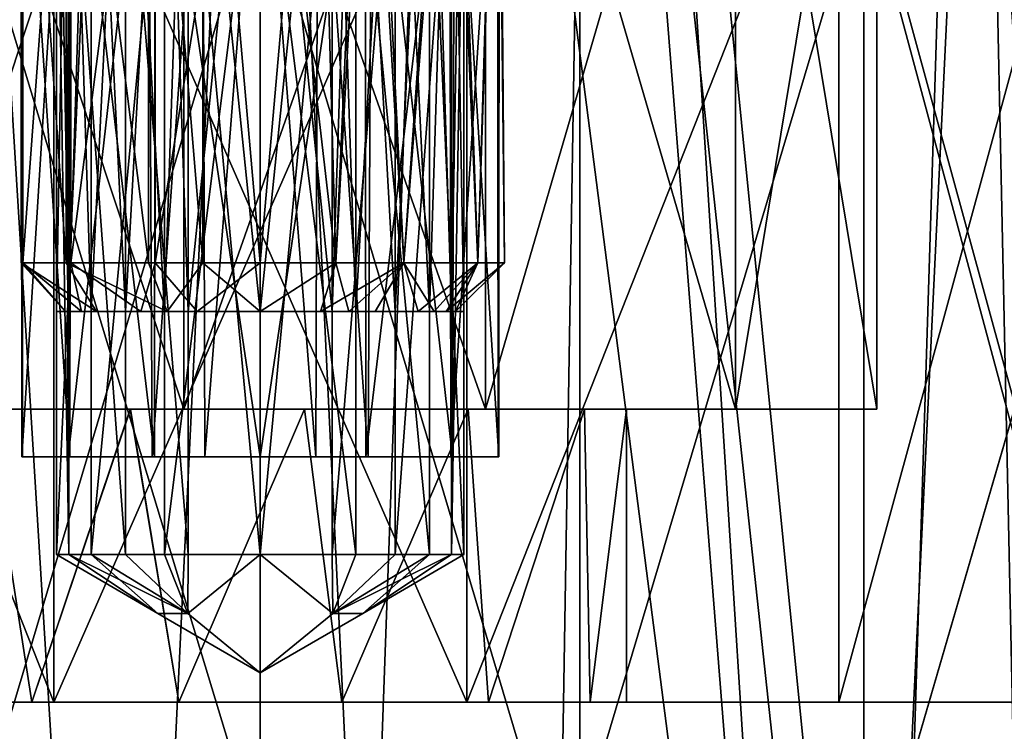
# Model space of a CAD drawing. Extents: x -637 to 443, y -27 to 508.
# Drawn here: x 48 to 58, y 55 to 63 of the extents above; entities that cross this region are included whole.
import ezdxf

# ---------------------------------------------------------------- set-up
doc = ezdxf.new("R2010")
doc.units = 0
doc.header["$MEASUREMENT"] = 0

msp = doc.modelspace()

# ---------------------------------------------------------------- linework, layer by layer
for points in [[(47.467155, 20.6, -287.402924), (49.999954, 73.358498, -287.149994), (46.615955, 72.606194, -287.603607)], [(50.000046, 20.6, -312.850006), (46.783344, 72.675499, -312.440918), (50.000046, 73.358498, -312.850006)], [(47.467155, 20.6, -287.402924), (49.999954, 20.6, -287.149994), (49.999954, 73.358498, -287.149994)], [(49.999954, 20.6, -287.149994), (51.885853, 73.116699, -287.289093), (49.999954, 73.358498, -287.149994)], [(52.532845, 20.6, -312.597076), (50.000046, 20.6, -312.850006), (50.000046, 73.358498, -312.850006)], [(52.532845, 20.6, -312.597076), (50.000046, 73.358498, -312.850006), (53.380745, 72.607498, -312.397278)], [(49.999954, 20.6, -287.149994), (55.682961, 43.599998, -288.474976), (51.885853, 73.116699, -287.289093)], [(55.682961, 43.599998, -288.474976), (53.853855, 72.3965, -287.741486), (51.885853, 73.116699, -287.289093)], [(50.000046, 20.6, -312.850006), (45.090343, 20.6, -311.875122), (46.783344, 72.675499, -312.440918)], [(55.683041, 43.599998, -311.524963), (52.532845, 20.6, -312.597076), (53.380745, 72.607498, -312.397278)], [(56.228939, 46.149498, -311.23938), (53.380745, 72.607498, -312.397278), (57.392139, 70.251999, -310.510986)], [(56.228939, 46.149498, -311.23938), (55.683041, 43.599998, -311.524963), (53.380745, 72.607498, -312.397278)], [(56.42606, 46.599396, -288.872192), (57.168159, 70.410294, -289.335083), (53.853855, 72.3965, -287.741486)], [(55.682961, 43.599998, -288.474976), (56.42606, 46.599396, -288.872192), (53.853855, 72.3965, -287.741486)], [(56.42606, 46.599396, -288.872192), (58.572567, 50.018501, -290.427368), (57.168159, 70.410294, -289.335083)], [(58.572567, 50.018501, -290.427368), (60.111473, 68.163094, -292.070251), (57.168159, 70.410294, -289.335083)], [(57.842339, 49.004196, -310.179382), (56.228939, 46.149498, -311.23938), (57.392139, 70.251999, -310.510986)], [(60.120529, 68.155693, -307.918152), (57.842339, 49.004196, -310.179382), (57.392139, 70.251999, -310.510986)], [(46.307426, 67.486732, 5.349832), (49.21632, 67.486771, 6.453026), (46.307472, 58.699699, 5.349663)], [(46.307472, 58.699699, 5.349663), (49.21632, 67.486771, 6.453026), (49.216366, 58.699738, 6.452857)], [(49.216431, 58.699486, -6.452094), (46.30748, 67.486526, -5.348762), (46.307526, 58.699493, -5.348931)], [(49.216385, 67.486519, -6.451925), (46.30748, 67.486526, -5.348762), (49.216431, 58.699486, -6.452094)], [(49.21632, 67.486771, 6.453026), (52.304722, 67.486778, 6.078049), (49.216366, 58.699738, 6.452857)], [(49.216366, 58.699738, 6.452857), (52.304722, 67.486778, 6.078049), (52.304768, 58.699745, 6.07788)], [(52.304783, 67.486542, -6.076917), (49.216385, 67.486519, -6.451925), (52.304829, 58.699509, -6.077086)], [(52.304829, 58.699509, -6.077086), (49.216385, 67.486519, -6.451925), (49.216431, 58.699486, -6.452094)], [(52.304722, 67.486778, 6.078049), (54.865131, 67.486755, 4.310796), (52.304768, 58.699745, 6.07788)], [(52.304768, 58.699745, 6.07788), (54.865131, 67.486755, 4.310796), (54.865177, 58.699722, 4.310627)], [(54.865173, 67.486588, -4.309638), (52.304783, 67.486542, -6.076917), (54.865219, 58.699558, -4.309807)], [(54.865219, 58.699558, -4.309807), (52.304783, 67.486542, -6.076917), (52.304829, 58.699509, -6.077086)], [(54.865131, 67.486755, 4.310796), (56.310944, 67.48671, 1.556157), (54.865177, 58.699722, 4.310627)], [(56.310959, 67.486649, -1.554984), (54.865173, 67.486588, -4.309638), (56.311005, 58.699615, -1.555153)], [(56.311005, 58.699615, -1.555153), (54.865173, 67.486588, -4.309638), (54.865219, 58.699558, -4.309807)], [(54.865177, 58.699722, 4.310627), (56.310944, 67.48671, 1.556157), (56.310989, 58.699677, 1.555987)], [(56.310944, 67.48671, 1.556157), (56.310959, 67.486649, -1.554984), (56.310989, 58.699677, 1.555987)], [(56.310989, 58.699677, 1.555987), (56.310959, 67.486649, -1.554984), (56.311005, 58.699615, -1.555153)], [(47.553402, 60.199997, -300.513397), (47.570396, 66.899994, -299.411713), (47.553402, 66.899994, -300.513397)], [(47.553402, 60.199997, -300.513397), (47.570396, 60.199997, -299.411713), (47.570396, 66.899994, -299.411713)], [(48.011806, 60.199997, -301.515411), (47.553402, 66.899994, -300.513397), (48.011806, 66.899994, -301.515411)], [(48.011806, 60.199997, -301.515411), (47.553402, 60.199997, -300.513397), (47.553402, 66.899994, -300.513397)], [(47.570396, 60.199997, -299.411713), (48.059296, 66.899994, -298.424194), (47.570396, 66.899994, -299.411713)], [(47.570396, 60.199997, -299.411713), (48.059296, 60.199997, -298.424194), (48.059296, 66.899994, -298.424194)], [(48.041203, 66.899994, -300.757019), (48.268105, 59.699997, -301.187408), (47.9142, 59.699997, -300.243317)], [(47.9142, 66.899994, -299.756714), (47.9142, 59.699997, -300.243317), (48.041199, 59.699997, -299.243011)], [(47.9142, 66.899994, -299.756714), (48.041203, 66.899994, -300.757019), (47.9142, 59.699997, -300.243317)], [(48.268097, 66.899994, -298.812592), (47.9142, 66.899994, -299.756714), (48.041199, 59.699997, -299.243011)], [(48.856407, 60.199997, -302.222992), (48.011806, 66.899994, -301.515411), (48.856407, 66.899994, -302.222992)], [(48.856407, 60.199997, -302.222992), (48.011806, 60.199997, -301.515411), (48.011806, 66.899994, -301.515411)], [(48.268097, 66.899994, -298.812592), (48.041199, 59.699997, -299.243011), (48.619793, 59.699997, -298.417297)], [(48.041203, 66.899994, -300.757019), (48.619804, 66.899994, -301.582703), (48.268105, 59.699997, -301.187408)], [(48.059296, 60.199997, -298.424194), (48.92519, 66.899994, -297.742889), (48.059296, 66.899994, -298.424194)], [(48.059296, 60.199997, -298.424194), (48.92519, 60.199997, -297.742889), (48.92519, 66.899994, -297.742889)], [(49.021194, 66.899994, -298.14209), (48.268097, 66.899994, -298.812592), (48.619793, 59.699997, -298.417297)], [(48.619804, 66.899994, -301.582703), (49.021206, 59.699997, -301.85791), (48.268105, 59.699997, -301.187408)], [(49.021194, 66.899994, -298.14209), (48.619793, 59.699997, -298.417297), (49.262993, 59.699997, -298.0336)], [(48.619804, 66.899994, -301.582703), (49.263008, 66.899994, -301.9664), (49.021206, 59.699997, -301.85791)], [(49.411709, 60.199997, -302.429596), (48.856407, 66.899994, -302.222992), (49.411709, 66.899994, -302.429596)], [(49.411709, 60.199997, -302.429596), (48.856407, 60.199997, -302.222992), (48.856407, 66.899994, -302.222992)], [(48.92519, 60.199997, -297.742889), (49.999992, 60.199997, -297.5), (49.999992, 66.899994, -297.5)], [(48.92519, 60.199997, -297.742889), (49.999992, 66.899994, -297.5), (48.92519, 66.899994, -297.742889)], [(49.999992, 66.899994, -297.899994), (49.021194, 66.899994, -298.14209), (49.262993, 59.699997, -298.0336)], [(49.263008, 66.899994, -301.9664), (50.000008, 59.699997, -302.100006), (49.021206, 59.699997, -301.85791)], [(49.999992, 66.899994, -297.899994), (49.262993, 59.699997, -298.0336), (49.999992, 59.699997, -297.899994)], [(49.263008, 66.899994, -301.9664), (50.000008, 66.899994, -302.100006), (50.000008, 59.699997, -302.100006)], [(50.000008, 60.199997, -302.5), (49.411709, 66.899994, -302.429596), (50.000008, 66.899994, -302.5)], [(50.000008, 60.199997, -302.5), (49.411709, 60.199997, -302.429596), (49.411709, 66.899994, -302.429596)], [(49.999992, 60.199997, -297.5), (50.588291, 66.899994, -297.570404), (49.999992, 66.899994, -297.5)], [(49.999992, 60.199997, -297.5), (50.772491, 60.199997, -297.622406), (50.588291, 66.899994, -297.570404)], [(50.736992, 66.899994, -298.0336), (49.999992, 66.899994, -297.899994), (49.999992, 59.699997, -297.899994)], [(50.736992, 66.899994, -298.0336), (49.999992, 59.699997, -297.899994), (50.978794, 59.699997, -298.14209)], [(50.772507, 60.199997, -302.377594), (50.000008, 60.199997, -302.5), (50.000008, 66.899994, -302.5)], [(50.772507, 60.199997, -302.377594), (50.000008, 66.899994, -302.5), (51.07481, 66.899994, -302.257111)], [(50.000008, 66.899994, -302.100006), (50.737007, 59.699997, -301.9664), (50.000008, 59.699997, -302.100006)], [(50.000008, 66.899994, -302.100006), (50.978806, 66.899994, -301.85791), (50.737007, 59.699997, -301.9664)], [(50.772491, 60.199997, -297.622406), (51.143593, 66.899994, -297.777008), (50.588291, 66.899994, -297.570404)], [(51.380196, 66.899994, -298.417297), (50.736992, 66.899994, -298.0336), (50.978794, 59.699997, -298.14209)], [(50.978806, 66.899994, -301.85791), (51.380207, 59.699997, -301.582703), (50.737007, 59.699997, -301.9664)], [(50.772491, 60.199997, -297.622406), (51.469391, 60.199997, -297.9776), (51.143593, 66.899994, -297.777008)], [(51.469406, 60.199997, -302.0224), (50.772507, 60.199997, -302.377594), (51.07481, 66.899994, -302.257111)], [(51.380196, 66.899994, -298.417297), (50.978794, 59.699997, -298.14209), (51.731895, 59.699997, -298.812592)], [(50.978806, 66.899994, -301.85791), (51.731903, 66.899994, -301.187408), (51.380207, 59.699997, -301.582703)], [(51.469406, 60.199997, -302.0224), (51.07481, 66.899994, -302.257111), (51.940704, 66.899994, -301.575806)], [(51.469391, 60.199997, -297.9776), (51.988194, 66.899994, -298.484589), (51.143593, 66.899994, -297.777008)], [(51.958797, 66.899994, -299.242981), (51.380196, 66.899994, -298.417297), (51.731895, 59.699997, -298.812592)], [(51.731903, 66.899994, -301.187408), (51.958801, 59.699997, -300.756989), (51.380207, 59.699997, -301.582703)], [(51.469391, 60.199997, -297.9776), (52.227497, 60.199997, -298.865082), (51.988194, 66.899994, -298.484589)], [(52.227505, 60.199997, -301.134888), (51.469406, 60.199997, -302.0224), (51.940704, 66.899994, -301.575806)], [(51.958797, 66.899994, -299.242981), (51.731895, 59.699997, -298.812592), (52.0858, 59.699997, -299.756683)], [(51.731903, 66.899994, -301.187408), (52.0858, 66.899994, -300.243286), (51.958801, 59.699997, -300.756989)], [(52.227505, 60.199997, -301.134888), (51.940704, 66.899994, -301.575806), (52.429604, 66.899994, -300.588287)], [(52.0858, 66.899994, -300.243286), (51.958797, 66.899994, -299.242981), (52.0858, 59.699997, -299.756683)], [(52.0858, 66.899994, -300.243286), (52.0858, 59.699997, -299.756683), (51.958801, 59.699997, -300.756989)], [(52.227497, 60.199997, -298.865082), (52.446598, 66.899994, -299.486603), (51.988194, 66.899994, -298.484589)], [(52.227497, 60.199997, -298.865082), (52.5, 60.199997, -300), (52.446598, 66.899994, -299.486603)], [(52.5, 60.199997, -300), (52.227505, 60.199997, -301.134888), (52.429604, 66.899994, -300.588287)], [(52.5, 60.199997, -300), (52.429604, 66.899994, -300.588287), (52.446598, 66.899994, -299.486603)], [(47.564899, 58.212494, -299.431915), (47.570396, 65.462494, -299.411713), (47.553402, 65.462494, -300.513397)], [(47.558601, 58.212494, -300.5401), (47.553402, 65.462494, -300.513397), (48.011806, 65.462494, -301.515411)], [(47.558601, 58.212494, -300.5401), (47.564899, 58.212494, -299.431915), (47.553402, 65.462494, -300.513397)], [(48.032406, 58.212494, -301.542603), (47.558601, 58.212494, -300.5401), (48.011806, 65.462494, -301.515411)], [(47.564899, 58.212494, -299.431915), (48.049694, 58.212494, -298.435303), (47.570396, 65.462494, -299.411713)], [(48.049694, 58.212494, -298.435303), (48.059296, 65.462494, -298.424194), (47.570396, 65.462494, -299.411713)], [(48.032406, 58.212494, -301.542603), (48.011806, 65.462494, -301.515411), (48.856407, 65.462494, -302.222992)], [(48.893707, 58.212494, -302.241913), (48.032406, 58.212494, -301.542603), (48.856407, 65.462494, -302.222992)], [(48.049694, 58.212494, -298.435303), (48.918091, 58.212494, -297.746002), (48.059296, 65.462494, -298.424194)], [(48.918091, 58.212494, -297.746002), (48.92519, 65.462494, -297.742889), (48.059296, 65.462494, -298.424194)], [(48.893707, 58.212494, -302.241913), (48.856407, 65.462494, -302.222992), (49.411709, 65.462494, -302.429596)], [(49.432407, 58.212494, -302.435303), (48.893707, 58.212494, -302.241913), (49.411709, 65.462494, -302.429596)], [(48.918091, 58.212494, -297.746002), (49.999992, 58.212494, -297.5), (48.92519, 65.462494, -297.742889)], [(49.999992, 58.212494, -297.5), (49.999992, 65.462494, -297.5), (48.92519, 65.462494, -297.742889)], [(49.432407, 58.212494, -302.435303), (49.411709, 65.462494, -302.429596), (50.000008, 65.462494, -302.5)], [(50.000008, 58.212494, -302.5), (49.432407, 58.212494, -302.435303), (50.000008, 65.462494, -302.5)], [(50.567593, 58.212494, -297.564697), (50.588291, 65.462494, -297.570404), (49.999992, 65.462494, -297.5)], [(49.999992, 58.212494, -297.5), (50.567593, 58.212494, -297.564697), (49.999992, 65.462494, -297.5)], [(50.000008, 58.212494, -302.5), (50.000008, 65.462494, -302.5), (51.07481, 65.462494, -302.257111)], [(51.081909, 58.212494, -302.253998), (50.000008, 58.212494, -302.5), (51.07481, 65.462494, -302.257111)], [(50.567593, 58.212494, -297.564697), (51.106293, 58.212494, -297.758087), (50.588291, 65.462494, -297.570404)], [(51.106293, 58.212494, -297.758087), (51.143593, 65.462494, -297.777008), (50.588291, 65.462494, -297.570404)], [(51.081909, 58.212494, -302.253998), (51.07481, 65.462494, -302.257111), (51.940704, 65.462494, -301.575806)], [(51.950306, 58.212494, -301.564697), (51.081909, 58.212494, -302.253998), (51.940704, 65.462494, -301.575806)], [(51.106293, 58.212494, -297.758087), (51.967594, 58.212494, -298.457397), (51.143593, 65.462494, -297.777008)], [(51.967594, 58.212494, -298.457397), (51.988194, 65.462494, -298.484589), (51.143593, 65.462494, -297.777008)], [(51.950306, 58.212494, -301.564697), (51.940704, 65.462494, -301.575806), (52.429604, 65.462494, -300.588287)], [(52.435101, 58.212494, -300.568085), (51.950306, 58.212494, -301.564697), (52.429604, 65.462494, -300.588287)], [(51.967594, 58.212494, -298.457397), (52.441399, 58.212494, -299.4599), (51.988194, 65.462494, -298.484589)], [(52.441399, 58.212494, -299.4599), (52.446598, 65.462494, -299.486603), (51.988194, 65.462494, -298.484589)], [(52.435101, 58.212494, -300.568085), (52.429604, 65.462494, -300.588287), (52.446598, 65.462494, -299.486603)], [(52.441399, 58.212494, -299.4599), (52.435101, 58.212494, -300.568085), (52.446598, 65.462494, -299.486603)], [(47.885918, 65.352753, 9.262124), (44.076626, 65.352699, 7.42774), (44.076675, 55.699783, 7.427554)], [(47.885918, 65.352753, 9.262124), (44.076675, 55.699783, 7.427554), (47.885967, 55.699841, 9.261938)], [(44.076702, 65.352417, -7.426775), (47.886059, 55.699486, -9.261305), (44.076752, 55.699501, -7.42696)], [(44.076702, 65.352417, -7.426775), (47.886009, 65.352402, -9.261119), (47.886059, 55.699486, -9.261305)], [(52.113716, 65.352776, 9.262145), (47.885918, 65.352753, 9.262124), (52.113766, 55.69986, 9.261959)], [(47.885918, 65.352753, 9.262124), (47.885967, 55.699841, 9.261938), (52.113766, 55.69986, 9.261959)], [(47.886009, 65.352402, -9.261119), (52.113811, 65.352417, -9.261098), (47.886059, 55.699486, -9.261305)], [(52.113811, 65.352417, -9.261098), (52.113861, 55.699505, -9.261284), (47.886059, 55.699486, -9.261305)], [(55.923027, 65.35276, 7.427801), (52.113716, 65.352776, 9.262145), (52.113766, 55.69986, 9.261959)], [(55.923027, 65.35276, 7.427801), (52.113766, 55.69986, 9.261959), (55.923073, 55.699844, 7.427615)], [(52.113811, 65.352417, -9.261098), (55.923103, 65.352478, -7.426713), (52.113861, 55.699505, -9.261284)], [(55.923103, 65.352478, -7.426713), (55.923149, 55.699562, -7.426899), (52.113861, 55.699505, -9.261284)], [(58.559044, 65.352707, 4.122378), (55.923027, 65.35276, 7.427801), (55.923073, 55.699844, 7.427615)], [(58.559044, 65.352707, 4.122378), (55.923073, 55.699844, 7.427615), (58.559093, 55.699799, 4.122192)], [(55.923103, 65.352478, -7.426713), (58.559086, 65.352554, -4.121264), (58.559135, 55.699638, -4.12145)], [(55.923103, 65.352478, -7.426713), (58.559135, 55.699638, -4.12145), (55.923149, 55.699562, -7.426899)], [(48.041199, 65.0625, -299.243011), (48.041199, 57.212494, -299.243011), (47.9142, 65.0625, -300.243317)], [(47.9142, 65.0625, -300.243317), (47.9142, 57.212494, -300.243317), (48.268105, 65.0625, -301.187408)], [(48.041199, 57.212494, -299.243011), (47.9142, 57.212494, -300.243317), (47.9142, 65.0625, -300.243317)], [(47.9142, 57.212494, -300.243317), (48.268105, 57.212494, -301.187408), (48.268105, 65.0625, -301.187408)], [(48.619793, 65.0625, -298.417297), (48.619793, 57.212494, -298.417297), (48.041199, 65.0625, -299.243011)], [(48.619793, 57.212494, -298.417297), (48.041199, 57.212494, -299.243011), (48.041199, 65.0625, -299.243011)], [(48.268105, 65.0625, -301.187408), (48.268105, 57.212494, -301.187408), (49.021206, 65.0625, -301.85791)], [(48.268105, 57.212494, -301.187408), (49.021206, 57.212494, -301.85791), (49.021206, 65.0625, -301.85791)], [(49.262993, 65.0625, -298.0336), (49.262993, 57.212494, -298.0336), (48.619793, 65.0625, -298.417297)], [(49.262993, 57.212494, -298.0336), (48.619793, 57.212494, -298.417297), (48.619793, 65.0625, -298.417297)], [(49.021206, 65.0625, -301.85791), (49.021206, 57.212494, -301.85791), (50.000008, 65.0625, -302.100006)], [(49.021206, 57.212494, -301.85791), (50.000008, 57.212494, -302.100006), (50.000008, 65.0625, -302.100006)], [(49.999992, 65.0625, -297.899994), (49.999992, 57.212494, -297.899994), (49.262993, 65.0625, -298.0336)], [(49.999992, 57.212494, -297.899994), (49.262993, 57.212494, -298.0336), (49.262993, 65.0625, -298.0336)], [(50.978794, 65.0625, -298.14209), (50.978794, 57.212494, -298.14209), (49.999992, 65.0625, -297.899994)], [(50.978794, 57.212494, -298.14209), (49.999992, 57.212494, -297.899994), (49.999992, 65.0625, -297.899994)], [(50.000008, 65.0625, -302.100006), (50.000008, 57.212494, -302.100006), (50.737007, 65.0625, -301.9664)], [(50.000008, 57.212494, -302.100006), (50.737007, 57.212494, -301.9664), (50.737007, 65.0625, -301.9664)], [(50.737007, 65.0625, -301.9664), (50.737007, 57.212494, -301.9664), (51.380207, 65.0625, -301.582703)], [(50.737007, 57.212494, -301.9664), (51.380207, 57.212494, -301.582703), (51.380207, 65.0625, -301.582703)], [(51.731895, 65.0625, -298.812592), (51.731895, 57.212494, -298.812592), (50.978794, 65.0625, -298.14209)], [(51.731895, 57.212494, -298.812592), (50.978794, 57.212494, -298.14209), (50.978794, 65.0625, -298.14209)], [(51.380207, 65.0625, -301.582703), (51.380207, 57.212494, -301.582703), (51.958801, 65.0625, -300.756989)], [(51.380207, 57.212494, -301.582703), (51.958801, 57.212494, -300.756989), (51.958801, 65.0625, -300.756989)], [(52.0858, 65.0625, -299.756683), (52.0858, 57.212494, -299.756683), (51.731895, 65.0625, -298.812592)], [(52.0858, 57.212494, -299.756683), (51.731895, 57.212494, -298.812592), (51.731895, 65.0625, -298.812592)], [(51.958801, 65.0625, -300.756989), (51.958801, 57.212494, -300.756989), (52.0858, 65.0625, -299.756683)], [(51.958801, 57.212494, -300.756989), (52.0858, 57.212494, -299.756683), (52.0858, 65.0625, -299.756683)], [(53.27306, 43.408566, 22.76557), (53.272949, 65.009048, 22.765985), (46.726547, 65.009018, 22.765951)], [(46.726658, 43.408531, 22.765535), (53.27306, 43.408566, 22.76557), (46.726547, 65.009018, 22.765951)], [(53.273293, 43.407688, -22.765352), (46.726784, 65.008133, -22.764971), (53.273182, 65.008171, -22.764936)], [(53.273293, 43.407688, -22.765352), (46.726891, 43.407654, -22.765387), (46.726784, 65.008133, -22.764971)], [(53.27306, 43.408566, 22.76557), (59.55426, 65.009048, 20.921654), (53.272949, 65.009048, 22.765985)], [(53.27306, 43.408566, 22.76557), (59.554367, 43.408562, 20.921238), (59.55426, 65.009048, 20.921654)], [(53.273293, 43.407688, -22.765352), (53.273182, 65.008171, -22.764936), (59.554474, 65.00824, -20.92054)], [(59.554581, 43.407757, -20.920956), (53.273293, 43.407688, -22.765352), (59.554474, 65.00824, -20.92054)], [(49.999767, 64.155197, 20.000105), (43.81958, 43.408443, 19.020792), (43.819473, 64.155144, 19.021191)], [(49.999874, 43.408493, 19.999706), (43.81958, 43.408443, 19.020792), (49.999767, 64.155197, 20.000105)], [(43.819668, 64.154411, -19.020275), (50.00008, 43.407726, -19.999523), (49.999973, 64.154427, -19.999125)], [(43.819771, 43.407711, -19.020674), (50.00008, 43.407726, -19.999523), (43.819668, 64.154411, -19.020275)], [(56.180073, 64.155212, 19.021255), (49.999874, 43.408493, 19.999706), (49.999767, 64.155197, 20.000105)], [(56.18018, 43.408508, 19.020857), (49.999874, 43.408493, 19.999706), (56.180073, 64.155212, 19.021255)], [(49.999973, 64.154427, -19.999125), (56.180374, 43.407776, -19.020609), (56.180267, 64.15448, -19.02021)], [(50.00008, 43.407726, -19.999523), (56.180374, 43.407776, -19.020609), (49.999973, 64.154427, -19.999125)], [(61.755486, 64.155182, 16.18054), (56.18018, 43.408508, 19.020857), (56.180073, 64.155212, 19.021255)], [(61.755592, 43.408482, 16.180141), (56.18018, 43.408508, 19.020857), (61.755486, 64.155182, 16.18054)], [(56.180267, 64.15448, -19.02021), (61.75576, 43.40786, -16.179836), (61.755653, 64.154556, -16.179438)], [(56.180374, 43.407776, -19.020609), (61.75576, 43.40786, -16.179836), (56.180267, 64.15448, -19.02021)], [(47.553402, 60.199997, -300.513397), (48.324005, 59.699997, -301.091095), (48.0065, 59.699997, -300.160217)], [(47.553402, 60.199997, -300.513397), (48.011806, 60.199997, -301.515411), (48.324005, 59.699997, -301.091095)], [(47.570396, 60.199997, -299.411713), (47.553402, 60.199997, -300.513397), (48.0065, 59.699997, -300.160217)], [(47.570396, 60.199997, -299.411713), (48.0065, 59.699997, -300.160217), (48.171097, 59.699997, -299.190613)], [(48.059296, 60.199997, -298.424194), (47.570396, 60.199997, -299.411713), (48.171097, 59.699997, -299.190613)], [(48.011806, 60.199997, -301.515411), (49.046707, 59.699997, -301.758118), (48.324005, 59.699997, -301.091095)], [(48.011806, 60.199997, -301.515411), (48.856407, 60.199997, -302.222992), (49.046707, 59.699997, -301.758118)], [(48.059296, 60.199997, -298.424194), (48.171097, 59.699997, -299.190613), (48.778194, 59.699997, -298.416718)], [(48.92519, 60.199997, -297.742889), (48.059296, 60.199997, -298.424194), (48.778194, 59.699997, -298.416718)], [(48.92519, 60.199997, -297.742889), (48.778194, 59.699997, -298.416718), (49.354492, 59.699997, -298.107117)], [(48.856407, 60.199997, -302.222992), (49.411709, 60.199997, -302.429596), (49.046707, 59.699997, -301.758118)], [(49.999992, 60.199997, -297.5), (48.92519, 60.199997, -297.742889), (49.354492, 59.699997, -298.107117)], [(49.411709, 60.199997, -302.429596), (50.000008, 59.699997, -302), (49.046707, 59.699997, -301.758118)], [(49.999992, 60.199997, -297.5), (49.354492, 59.699997, -298.107117), (49.999992, 59.699997, -298)], [(49.411709, 60.199997, -302.429596), (50.000008, 60.199997, -302.5), (50.000008, 59.699997, -302)], [(50.772491, 60.199997, -297.622406), (49.999992, 60.199997, -297.5), (49.999992, 59.699997, -298)], [(50.772491, 60.199997, -297.622406), (49.999992, 59.699997, -298), (50.907993, 59.699997, -298.217987)], [(50.772507, 60.199997, -302.377594), (50.618008, 59.699997, -301.9021), (50.000008, 59.699997, -302)], [(50.000008, 60.199997, -302.5), (50.772507, 60.199997, -302.377594), (50.000008, 59.699997, -302)], [(51.469406, 60.199997, -302.0224), (51.175507, 59.699997, -301.617889), (50.618008, 59.699997, -301.9021)], [(50.772507, 60.199997, -302.377594), (51.469406, 60.199997, -302.0224), (50.618008, 59.699997, -301.9021)], [(51.469391, 60.199997, -297.9776), (50.772491, 60.199997, -297.622406), (50.907993, 59.699997, -298.217987)], [(51.469391, 60.199997, -297.9776), (50.907993, 59.699997, -298.217987), (51.617897, 59.699997, -298.824493)], [(51.469406, 60.199997, -302.0224), (51.782001, 59.699997, -300.90799), (51.175507, 59.699997, -301.617889)], [(52.227497, 60.199997, -298.865082), (51.469391, 60.199997, -297.9776), (51.617897, 59.699997, -298.824493)], [(51.469406, 60.199997, -302.0224), (52.227505, 60.199997, -301.134888), (51.782001, 59.699997, -300.90799)], [(52.227497, 60.199997, -298.865082), (51.617897, 59.699997, -298.824493), (51.9021, 59.699997, -299.381989)], [(52.227505, 60.199997, -301.134888), (52, 59.699997, -300), (51.782001, 59.699997, -300.90799)], [(52.5, 60.199997, -300), (51.9021, 59.699997, -299.381989), (52, 59.699997, -300)], [(52.5, 60.199997, -300), (52.227497, 60.199997, -298.865082), (51.9021, 59.699997, -299.381989)], [(52.227505, 60.199997, -301.134888), (52.5, 60.199997, -300), (52, 59.699997, -300)], [(48.778194, 59.699997, -298.416718), (48.0065, 59.699997, -300.160217), (48.324005, 59.699997, -301.091095)], [(48.778194, 59.699997, -298.416718), (48.171097, 59.699997, -299.190613), (48.0065, 59.699997, -300.160217)], [(51.175507, 59.699997, -301.617889), (48.324005, 59.699997, -301.091095), (49.046707, 59.699997, -301.758118)], [(51.617897, 59.699997, -298.824493), (48.778194, 59.699997, -298.416718), (48.324005, 59.699997, -301.091095)], [(51.617897, 59.699997, -298.824493), (48.324005, 59.699997, -301.091095), (51.175507, 59.699997, -301.617889)], [(50.907993, 59.699997, -298.217987), (49.354492, 59.699997, -298.107117), (48.778194, 59.699997, -298.416718)], [(51.617897, 59.699997, -298.824493), (50.907993, 59.699997, -298.217987), (48.778194, 59.699997, -298.416718)], [(50.618008, 59.699997, -301.9021), (49.046707, 59.699997, -301.758118), (50.000008, 59.699997, -302)], [(51.175507, 59.699997, -301.617889), (49.046707, 59.699997, -301.758118), (50.618008, 59.699997, -301.9021)], [(50.907993, 59.699997, -298.217987), (49.999992, 59.699997, -298), (49.354492, 59.699997, -298.107117)], [(51.617897, 59.699997, -298.824493), (51.175507, 59.699997, -301.617889), (51.782001, 59.699997, -300.90799)], [(51.617897, 59.699997, -298.824493), (51.782001, 59.699997, -300.90799), (51.9021, 59.699997, -299.381989)], [(51.9021, 59.699997, -299.381989), (51.782001, 59.699997, -300.90799), (52, 59.699997, -300)], [(48.670078, 58.699677, 3.506611), (46.307472, 58.699699, 5.349663), (49.216366, 58.699738, 6.452857)], [(48.670078, 58.699677, 3.506611), (47.192986, 58.69965, 2.487023), (46.307472, 58.699699, 5.349663)], [(48.670116, 58.699539, -3.505854), (46.307526, 58.699493, -5.348931), (47.193008, 58.699554, -2.486281)], [(49.216431, 58.699486, -6.452094), (46.307526, 58.699493, -5.348931), (48.670116, 58.699539, -3.505854)], [(46.621304, 55.699684, 1.627379), (47.192986, 58.69965, 2.487023), (47.661797, 55.699715, 2.932159)], [(47.661827, 55.699604, -2.931528), (47.193008, 58.699554, -2.486281), (46.621323, 55.699623, -1.626759)], [(47.192986, 58.69965, 2.487023), (48.670078, 58.699677, 3.506611), (47.661797, 55.699715, 2.932159)], [(48.670116, 58.699539, -3.505854), (47.193008, 58.699554, -2.486281), (47.661827, 55.699604, -2.931528)], [(47.661797, 55.699715, 2.932159), (48.670078, 58.699677, 3.506611), (49.165394, 55.699738, 3.656253)], [(49.165432, 55.6996, -3.655607), (48.670116, 58.699539, -3.505854), (47.661827, 55.699604, -2.931528)], [(50.451878, 58.699692, 3.723016), (48.670078, 58.699677, 3.506611), (49.216366, 58.699738, 6.452857)], [(48.670078, 58.699677, 3.506611), (50.451878, 58.699692, 3.723016), (49.165394, 55.699738, 3.656253)], [(50.451916, 58.699547, -3.722241), (49.216431, 58.699486, -6.452094), (48.670116, 58.699539, -3.505854)], [(50.451916, 58.699547, -3.722241), (48.670116, 58.699539, -3.505854), (49.165432, 55.6996, -3.655607)], [(49.165394, 55.699738, 3.656253), (50.451878, 58.699692, 3.723016), (50.834393, 55.699745, 3.656261)], [(50.834431, 55.699608, -3.655598), (50.451916, 58.699547, -3.722241), (49.165432, 55.6996, -3.655607)], [(52.304768, 58.699745, 6.07788), (50.451878, 58.699692, 3.723016), (49.216366, 58.699738, 6.452857)], [(52.304829, 58.699509, -6.077086), (49.216431, 58.699486, -6.452094), (50.451916, 58.699547, -3.722241)], [(52.130081, 58.699684, 3.086537), (50.451878, 58.699692, 3.723016), (52.304768, 58.699745, 6.07788)], [(50.451878, 58.699692, 3.723016), (52.130081, 58.699684, 3.086537), (50.834393, 55.699745, 3.656261)], [(52.130112, 58.69957, -3.085745), (52.304829, 58.699509, -6.077086), (50.451916, 58.699547, -3.722241)], [(52.130112, 58.69957, -3.085745), (50.451916, 58.699547, -3.722241), (50.834431, 55.699608, -3.655598)], [(50.834393, 55.699745, 3.656261), (52.130081, 58.699684, 3.086537), (52.337997, 55.699741, 2.932183)], [(52.338028, 55.699631, -2.931504), (52.130112, 58.69957, -3.085745), (50.834431, 55.699608, -3.655598)], [(54.865177, 58.699722, 4.310627), (52.130081, 58.699684, 3.086537), (52.304768, 58.699745, 6.07788)], [(54.865177, 58.699722, 4.310627), (53.320389, 58.699669, 1.743069), (52.130081, 58.699684, 3.086537)], [(52.130081, 58.699684, 3.086537), (53.320389, 58.699669, 1.743069), (52.337997, 55.699741, 2.932183)], [(54.865219, 58.699558, -4.309807), (52.130112, 58.69957, -3.085745), (53.320408, 58.6996, -1.742264)], [(53.320408, 58.6996, -1.742264), (52.130112, 58.69957, -3.085745), (52.338028, 55.699631, -2.931504)], [(54.865219, 58.699558, -4.309807), (52.304829, 58.699509, -6.077086), (52.130112, 58.69957, -3.085745)], [(52.337997, 55.699741, 2.932183), (53.320389, 58.699669, 1.743069), (53.378506, 55.699722, 1.627413)], [(53.378521, 55.699661, -1.626724), (53.320408, 58.6996, -1.742264), (52.338028, 55.699631, -2.931504)], [(56.310989, 58.699677, 1.555987), (53.320389, 58.699669, 1.743069), (54.865177, 58.699722, 4.310627)], [(56.310989, 58.699677, 1.555987), (53.749897, 58.699635, 0.000404), (53.320389, 58.699669, 1.743069)], [(53.320389, 58.699669, 1.743069), (53.749897, 58.699635, 0.000404), (53.378506, 55.699722, 1.627413)], [(56.311005, 58.699615, -1.555153), (53.320408, 58.6996, -1.742264), (53.749897, 58.699635, 0.000404)], [(53.749897, 58.699635, 0.000404), (53.320408, 58.6996, -1.742264), (53.378521, 55.699661, -1.626724)], [(56.311005, 58.699615, -1.555153), (54.865219, 58.699558, -4.309807), (53.320408, 58.6996, -1.742264)], [(53.378506, 55.699722, 1.627413), (53.749897, 58.699635, 0.000404), (53.749912, 55.699692, 0.000346)], [(53.749912, 55.699692, 0.000346), (53.749897, 58.699635, 0.000404), (53.378521, 55.699661, -1.626724)], [(56.311005, 58.699615, -1.555153), (53.749897, 58.699635, 0.000404), (56.310989, 58.699677, 1.555987)], [(48.262203, 58.212494, -301.179718), (47.558601, 58.212494, -300.5401), (48.032406, 58.212494, -301.542603)], [(47.912399, 58.212494, -300.228821), (47.558601, 58.212494, -300.5401), (48.262203, 58.212494, -301.179718)], [(47.564899, 58.212494, -299.431915), (47.558601, 58.212494, -300.5401), (47.912399, 58.212494, -300.228821)], [(48.048897, 58.212494, -299.223419), (47.564899, 58.212494, -299.431915), (47.912399, 58.212494, -300.228821)], [(48.049694, 58.212494, -298.435303), (47.564899, 58.212494, -299.431915), (48.048897, 58.212494, -299.223419)], [(49.016106, 58.212494, -301.855591), (48.032406, 58.212494, -301.542603), (48.893707, 58.212494, -302.241913)], [(49.016106, 58.212494, -301.855591), (48.262203, 58.212494, -301.179718), (48.032406, 58.212494, -301.542603)], [(48.640293, 58.212494, -298.399414), (48.049694, 58.212494, -298.435303), (48.048897, 58.212494, -299.223419)], [(48.918091, 58.212494, -297.746002), (48.049694, 58.212494, -298.435303), (48.640293, 58.212494, -298.399414)], [(49.276093, 58.212494, -298.028595), (48.918091, 58.212494, -297.746002), (48.640293, 58.212494, -298.399414)], [(49.016106, 58.212494, -301.855591), (48.893707, 58.212494, -302.241913), (49.432407, 58.212494, -302.435303)], [(49.999992, 58.212494, -297.5), (48.918091, 58.212494, -297.746002), (49.276093, 58.212494, -298.028595)], [(50.000008, 58.212494, -302.100006), (49.016106, 58.212494, -301.855591), (49.432407, 58.212494, -302.435303)], [(49.999992, 58.212494, -297.5), (49.276093, 58.212494, -298.028595), (49.999992, 58.212494, -297.899994)], [(50.000008, 58.212494, -302.100006), (49.432407, 58.212494, -302.435303), (50.000008, 58.212494, -302.5)], [(50.567593, 58.212494, -297.564697), (49.999992, 58.212494, -297.899994), (50.983894, 58.212494, -298.144409)], [(50.567593, 58.212494, -297.564697), (49.999992, 58.212494, -297.5), (49.999992, 58.212494, -297.899994)], [(50.723907, 58.212494, -301.971405), (50.000008, 58.212494, -302.100006), (50.000008, 58.212494, -302.5)], [(51.081909, 58.212494, -302.253998), (50.723907, 58.212494, -301.971405), (50.000008, 58.212494, -302.5)], [(51.106293, 58.212494, -297.758087), (50.567593, 58.212494, -297.564697), (50.983894, 58.212494, -298.144409)], [(51.359707, 58.212494, -301.600586), (50.723907, 58.212494, -301.971405), (51.081909, 58.212494, -302.253998)], [(51.967594, 58.212494, -298.457397), (50.983894, 58.212494, -298.144409), (51.737797, 58.212494, -298.820282)], [(51.967594, 58.212494, -298.457397), (51.106293, 58.212494, -297.758087), (50.983894, 58.212494, -298.144409)], [(51.950306, 58.212494, -301.564697), (51.359707, 58.212494, -301.600586), (51.081909, 58.212494, -302.253998)], [(51.951103, 58.212494, -300.776581), (51.359707, 58.212494, -301.600586), (51.950306, 58.212494, -301.564697)], [(52.441399, 58.212494, -299.4599), (51.737797, 58.212494, -298.820282), (52.087601, 58.212494, -299.771179)], [(51.967594, 58.212494, -298.457397), (51.737797, 58.212494, -298.820282), (52.441399, 58.212494, -299.4599)], [(52.435101, 58.212494, -300.568085), (51.951103, 58.212494, -300.776581), (51.950306, 58.212494, -301.564697)], [(52.087601, 58.212494, -299.771179), (51.951103, 58.212494, -300.776581), (52.435101, 58.212494, -300.568085)], [(52.441399, 58.212494, -299.4599), (52.087601, 58.212494, -299.771179), (52.435101, 58.212494, -300.568085)], [(47.9142, 57.212494, -300.243317), (48.950001, 56.6063, -300), (48.268105, 57.212494, -301.187408)], [(48.041199, 57.212494, -299.243011), (48.950001, 56.6063, -300), (47.9142, 57.212494, -300.243317)], [(48.619793, 57.212494, -298.417297), (49.257496, 56.6063, -299.257507), (48.041199, 57.212494, -299.243011)], [(48.041199, 57.212494, -299.243011), (49.257496, 56.6063, -299.257507), (48.950001, 56.6063, -300)], [(48.268105, 57.212494, -301.187408), (49.257504, 56.6063, -300.742493), (49.021206, 57.212494, -301.85791)], [(48.268105, 57.212494, -301.187408), (48.950001, 56.6063, -300), (49.257504, 56.6063, -300.742493)], [(49.262993, 57.212494, -298.0336), (49.257496, 56.6063, -299.257507), (48.619793, 57.212494, -298.417297)], [(49.021206, 57.212494, -301.85791), (49.257504, 56.6063, -300.742493), (50.000008, 57.212494, -302.100006)], [(50, 56.000099, -300), (49.257496, 56.6063, -299.257507), (49.999992, 57.212494, -297.899994)], [(49.999992, 57.212494, -297.899994), (49.257496, 56.6063, -299.257507), (49.262993, 57.212494, -298.0336)], [(50.000008, 57.212494, -302.100006), (49.257504, 56.6063, -300.742493), (50, 56.000099, -300)], [(50.978794, 57.212494, -298.14209), (50.742496, 56.6063, -299.257507), (49.999992, 57.212494, -297.899994)], [(49.999992, 57.212494, -297.899994), (50.742496, 56.6063, -299.257507), (50, 56.000099, -300)], [(50, 56.000099, -300), (50.742504, 56.6063, -300.742493), (50.000008, 57.212494, -302.100006)], [(50.000008, 57.212494, -302.100006), (50.742504, 56.6063, -300.742493), (50.737007, 57.212494, -301.9664)], [(50.737007, 57.212494, -301.9664), (50.742504, 56.6063, -300.742493), (51.380207, 57.212494, -301.582703)], [(51.731895, 57.212494, -298.812592), (50.742496, 56.6063, -299.257507), (50.978794, 57.212494, -298.14209)], [(51.731895, 57.212494, -298.812592), (51.049999, 56.6063, -300), (50.742496, 56.6063, -299.257507)], [(51.380207, 57.212494, -301.582703), (50.742504, 56.6063, -300.742493), (51.958801, 57.212494, -300.756989)], [(51.958801, 57.212494, -300.756989), (50.742504, 56.6063, -300.742493), (51.049999, 56.6063, -300)], [(52.0858, 57.212494, -299.756683), (51.049999, 56.6063, -300), (51.731895, 57.212494, -298.812592)], [(51.958801, 57.212494, -300.756989), (51.049999, 56.6063, -300), (52.0858, 57.212494, -299.756683)], [(49.257504, 56.6063, -300.742493), (48.950001, 56.6063, -300), (50, 56.000099, -300)], [(48.950001, 56.6063, -300), (49.257496, 56.6063, -299.257507), (50, 56.000099, -300)], [(50.742496, 56.6063, -299.257507), (51.049999, 56.6063, -300), (50, 56.000099, -300)], [(51.049999, 56.6063, -300), (50.742504, 56.6063, -300.742493), (50, 56.000099, -300)], [(41.440693, 55.699707, 4.122104), (47.661797, 55.699715, 2.932159), (44.076675, 55.699783, 7.427554)], [(41.440693, 55.699707, 4.122104), (46.621304, 55.699684, 1.627379), (47.661797, 55.699715, 2.932159)], [(41.440735, 55.699547, -4.121538), (47.661827, 55.699604, -2.931528), (46.621323, 55.699623, -1.626759)], [(44.076752, 55.699501, -7.42696), (47.661827, 55.699604, -2.931528), (41.440735, 55.699547, -4.121538)], [(47.661797, 55.699715, 2.932159), (47.885967, 55.699841, 9.261938), (44.076675, 55.699783, 7.427554)], [(44.076752, 55.699501, -7.42696), (49.165432, 55.6996, -3.655607), (47.661827, 55.699604, -2.931528)], [(44.076752, 55.699501, -7.42696), (47.886059, 55.699486, -9.261305), (49.165432, 55.6996, -3.655607)], [(47.661797, 55.699715, 2.932159), (49.165394, 55.699738, 3.656253), (47.885967, 55.699841, 9.261938)], [(49.165394, 55.699738, 3.656253), (52.113766, 55.69986, 9.261959), (47.885967, 55.699841, 9.261938)], [(47.886059, 55.699486, -9.261305), (50.834431, 55.699608, -3.655598), (49.165432, 55.6996, -3.655607)], [(47.886059, 55.699486, -9.261305), (52.113861, 55.699505, -9.261284), (50.834431, 55.699608, -3.655598)], [(49.165394, 55.699738, 3.656253), (50.834393, 55.699745, 3.656261), (52.113766, 55.69986, 9.261959)], [(50.834393, 55.699745, 3.656261), (55.923073, 55.699844, 7.427615), (52.113766, 55.69986, 9.261959)], [(50.834393, 55.699745, 3.656261), (52.337997, 55.699741, 2.932183), (55.923073, 55.699844, 7.427615)], [(52.113861, 55.699505, -9.261284), (52.338028, 55.699631, -2.931504), (50.834431, 55.699608, -3.655598)], [(52.113861, 55.699505, -9.261284), (55.923149, 55.699562, -7.426899), (52.338028, 55.699631, -2.931504)], [(53.378506, 55.699722, 1.627413), (55.923073, 55.699844, 7.427615), (52.337997, 55.699741, 2.932183)], [(55.923149, 55.699562, -7.426899), (53.378521, 55.699661, -1.626724), (52.338028, 55.699631, -2.931504)], [(53.378506, 55.699722, 1.627413), (58.559093, 55.699799, 4.122192), (55.923073, 55.699844, 7.427615)], [(53.749912, 55.699692, 0.000346), (58.559093, 55.699799, 4.122192), (53.378506, 55.699722, 1.627413)], [(53.378521, 55.699661, -1.626724), (58.559135, 55.699638, -4.12145), (59.499912, 55.699722, 0.000376)], [(53.378521, 55.699661, -1.626724), (59.499912, 55.699722, 0.000376), (53.749912, 55.699692, 0.000346)], [(55.923149, 55.699562, -7.426899), (58.559135, 55.699638, -4.12145), (53.378521, 55.699661, -1.626724)], [(53.749912, 55.699692, 0.000346), (59.499912, 55.699722, 0.000376), (58.559093, 55.699799, 4.122192)]]:
    msp.add_3dface(points)

doc.saveas('drawing.dxf')
